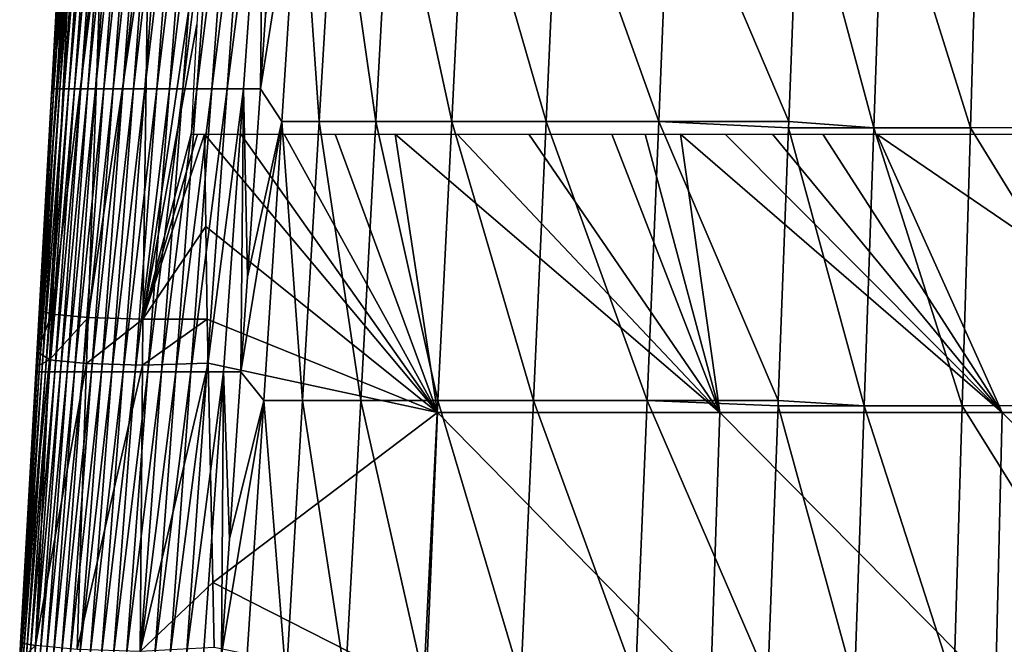
# Model space of a CAD drawing. Units: millimetres. Extents: x -239 to 239, y -7 to 678.
# Drawn here: x -126 to -57, y 137 to 181 of the extents above; entities that cross this region are included whole.
import ezdxf

# ---------------------------------------------------------------- set-up
doc = ezdxf.new("R2010")
doc.units = ezdxf.units.MM
doc.header["$LTSCALE"] = 52.148148
for name, color, linetype in [('803', 7, 'CONTINUOUS'), ('804', 7, 'CONTINUOUS'), ('805', 7, 'CONTINUOUS'), ('806', 7, 'CONTINUOUS'), ('861', 7, 'CONTINUOUS'), ('863', 7, 'CONTINUOUS'), ('876', 7, 'CONTINUOUS'), ('932', 7, 'CONTINUOUS')]:
    doc.layers.add(name, color=color, linetype=linetype)

msp = doc.modelspace()

# ---------------------------------------------------------------- linework, layer by layer
at = {"layer": '803', "linetype": 'Continuous'}
for points in [[(-59.504, 173.446, 605.176), (-47.097, 173.487, 616.395), (-58.923, 192.99, 600.864), (-59.504, 173.446, 605.176)], [(-58.923, 192.99, 600.864), (-47.097, 173.487, 616.395), (-46.684, 193.032, 612.077), (-58.923, 192.99, 600.864)], [(-60.085, 153.902, 609.489), (-47.51, 153.942, 620.714), (-59.504, 173.446, 605.176), (-60.085, 153.902, 609.489)], [(-59.504, 173.446, 605.176), (-47.51, 153.942, 620.714), (-47.097, 173.487, 616.395), (-59.504, 173.446, 605.176)], [(-60.666, 134.358, 613.801), (-47.923, 134.397, 625.032), (-60.085, 153.902, 609.489), (-60.666, 134.358, 613.801)], [(-60.085, 153.902, 609.489), (-47.923, 134.397, 625.032), (-47.51, 153.942, 620.714), (-60.085, 153.902, 609.489)]]:
    msp.add_3dface(points, dxfattribs=at)
at = {"layer": '804', "linetype": 'Continuous'}
for points in [[(-72.256, 173.886, 587.827), (-66.285, 173.446, 596.852), (-71.535, 192.99, 583.693), (-72.256, 173.886, 587.827)], [(-71.535, 192.99, 583.693), (-66.285, 173.446, 596.852), (-65.607, 192.99, 592.565), (-71.535, 192.99, 583.693)], [(-66.285, 173.446, 596.852), (-59.504, 173.446, 605.176), (-65.607, 192.99, 592.565), (-66.285, 173.446, 596.852)], [(-59.504, 173.446, 605.176), (-58.923, 192.99, 600.864), (-65.607, 192.99, 592.565), (-59.504, 173.446, 605.176)], [(-72.273, 173.446, 587.922), (-66.285, 173.446, 596.852), (-72.256, 173.886, 587.827), (-72.273, 173.446, 587.922)], [(-72.996, 154.27, 592.071), (-66.963, 153.902, 601.138), (-72.273, 173.446, 587.922), (-72.996, 154.27, 592.071)], [(-72.273, 173.446, 587.922), (-66.963, 153.902, 601.138), (-66.285, 173.446, 596.852), (-72.273, 173.446, 587.922)], [(-66.963, 153.902, 601.138), (-60.085, 153.902, 609.489), (-66.285, 173.446, 596.852), (-66.963, 153.902, 601.138)], [(-60.085, 153.902, 609.489), (-59.504, 173.446, 605.176), (-66.285, 173.446, 596.852), (-60.085, 153.902, 609.489)], [(-73.01, 153.902, 592.151), (-66.963, 153.902, 601.138), (-72.996, 154.27, 592.071), (-73.01, 153.902, 592.151)], [(-73.737, 134.654, 596.316), (-67.64, 134.358, 605.424), (-73.01, 153.902, 592.151), (-73.737, 134.654, 596.316)], [(-73.01, 153.902, 592.151), (-67.64, 134.358, 605.424), (-66.963, 153.902, 601.138), (-73.01, 153.902, 592.151)], [(-67.64, 134.358, 605.424), (-60.666, 134.358, 613.801), (-66.963, 153.902, 601.138), (-67.64, 134.358, 605.424)], [(-60.666, 134.358, 613.801), (-60.085, 153.902, 609.489), (-66.963, 153.902, 601.138), (-60.666, 134.358, 613.801)]]:
    msp.add_3dface(points, dxfattribs=at)
at = {"layer": '805', "linetype": 'Continuous'}
for points in [[(-107.867, 173.886, 481.728), (-105.241, 173.886, 500.331), (-106.593, 193.502, 478.225), (-107.867, 173.886, 481.728)], [(-106.593, 193.502, 478.225), (-105.241, 173.886, 500.331), (-104.073, 193.502, 496.699), (-106.593, 193.502, 478.225)], [(-105.241, 173.886, 500.331), (-101.256, 173.886, 518.699), (-104.073, 193.502, 496.699), (-105.241, 173.886, 500.331)], [(-104.073, 193.502, 496.699), (-101.256, 173.886, 518.699), (-100.188, 193.502, 514.941), (-104.073, 193.502, 496.699)], [(-101.256, 173.886, 518.699), (-95.935, 173.886, 536.73), (-100.188, 193.502, 514.941), (-101.256, 173.886, 518.699)], [(-100.188, 193.502, 514.941), (-95.935, 173.886, 536.73), (-94.959, 193.502, 532.85), (-100.188, 193.502, 514.941)], [(-95.935, 173.886, 536.73), (-89.301, 173.886, 554.324), (-94.959, 193.502, 532.85), (-95.935, 173.886, 536.73)], [(-94.959, 193.502, 532.85), (-89.301, 173.886, 554.324), (-88.41, 193.502, 550.324), (-94.959, 193.502, 532.85)], [(-89.301, 173.886, 554.324), (-81.393, 173.886, 571.388), (-88.41, 193.502, 550.324), (-89.301, 173.886, 554.324)], [(-88.41, 193.502, 550.324), (-81.393, 173.886, 571.388), (-80.581, 193.502, 567.266), (-88.41, 193.502, 550.324)], [(-81.393, 173.886, 571.388), (-72.256, 173.886, 587.827), (-80.581, 193.502, 567.266), (-81.393, 173.886, 571.388)], [(-72.256, 173.886, 587.827), (-71.535, 192.99, 583.693), (-80.581, 193.502, 567.266), (-72.256, 173.886, 587.827)], [(-109.14, 154.27, 485.231), (-106.408, 154.27, 503.964), (-107.867, 173.886, 481.728), (-109.14, 154.27, 485.231)], [(-107.867, 173.886, 481.728), (-106.408, 154.27, 503.964), (-105.241, 173.886, 500.331), (-107.867, 173.886, 481.728)], [(-106.408, 154.27, 503.964), (-102.324, 154.27, 522.457), (-105.241, 173.886, 500.331), (-106.408, 154.27, 503.964)], [(-105.241, 173.886, 500.331), (-102.324, 154.27, 522.457), (-101.256, 173.886, 518.699), (-105.241, 173.886, 500.331)], [(-102.324, 154.27, 522.457), (-96.911, 154.27, 540.609), (-101.256, 173.886, 518.699), (-102.324, 154.27, 522.457)], [(-101.256, 173.886, 518.699), (-96.911, 154.27, 540.609), (-95.935, 173.886, 536.73), (-101.256, 173.886, 518.699)], [(-96.911, 154.27, 540.609), (-90.192, 154.27, 558.325), (-95.935, 173.886, 536.73), (-96.911, 154.27, 540.609)], [(-95.935, 173.886, 536.73), (-90.192, 154.27, 558.325), (-89.301, 173.886, 554.324), (-95.935, 173.886, 536.73)], [(-90.192, 154.27, 558.325), (-82.206, 154.27, 575.509), (-89.301, 173.886, 554.324), (-90.192, 154.27, 558.325)], [(-89.301, 173.886, 554.324), (-82.206, 154.27, 575.509), (-81.393, 173.886, 571.388), (-89.301, 173.886, 554.324)], [(-82.206, 154.27, 575.509), (-72.996, 154.27, 592.071), (-81.393, 173.886, 571.388), (-82.206, 154.27, 575.509)], [(-72.996, 154.27, 592.071), (-72.273, 173.446, 587.922), (-81.393, 173.886, 571.388), (-72.996, 154.27, 592.071)], [(-72.273, 173.446, 587.922), (-72.256, 173.886, 587.827), (-81.393, 173.886, 571.388), (-72.273, 173.446, 587.922)], [(-110.414, 134.654, 488.734), (-107.575, 134.654, 507.597), (-109.14, 154.27, 485.231), (-110.414, 134.654, 488.734)], [(-109.14, 154.27, 485.231), (-107.575, 134.654, 507.597), (-106.408, 154.27, 503.964), (-109.14, 154.27, 485.231)], [(-107.575, 134.654, 507.597), (-103.392, 134.654, 526.214), (-106.408, 154.27, 503.964), (-107.575, 134.654, 507.597)], [(-106.408, 154.27, 503.964), (-103.392, 134.654, 526.214), (-102.324, 154.27, 522.457), (-106.408, 154.27, 503.964)], [(-103.392, 134.654, 526.214), (-97.887, 134.654, 544.489), (-102.324, 154.27, 522.457), (-103.392, 134.654, 526.214)], [(-102.324, 154.27, 522.457), (-97.887, 134.654, 544.489), (-96.911, 154.27, 540.609), (-102.324, 154.27, 522.457)], [(-97.887, 134.654, 544.489), (-91.083, 134.654, 562.325), (-96.911, 154.27, 540.609), (-97.887, 134.654, 544.489)], [(-96.911, 154.27, 540.609), (-91.083, 134.654, 562.325), (-90.192, 154.27, 558.325), (-96.911, 154.27, 540.609)], [(-91.083, 134.654, 562.325), (-83.019, 134.654, 579.631), (-90.192, 154.27, 558.325), (-91.083, 134.654, 562.325)], [(-90.192, 154.27, 558.325), (-83.019, 134.654, 579.631), (-82.206, 154.27, 575.509), (-90.192, 154.27, 558.325)], [(-83.019, 134.654, 579.631), (-73.737, 134.654, 596.316), (-82.206, 154.27, 575.509), (-83.019, 134.654, 579.631)], [(-73.737, 134.654, 596.316), (-73.01, 153.902, 592.151), (-82.206, 154.27, 575.509), (-73.737, 134.654, 596.316)], [(-73.01, 153.902, 592.151), (-72.996, 154.27, 592.071), (-82.206, 154.27, 575.509), (-73.01, 153.902, 592.151)]]:
    msp.add_3dface(points, dxfattribs=at)
at = {"layer": '806', "linetype": 'Continuous'}
for points in [[(-107.867, 173.886, 481.728), (-106.593, 193.502, 478.225), (-109.366, 176.177, 461.383), (-107.867, 173.886, 481.728)], [(-109.366, 176.177, 461.383), (-106.593, 193.502, 478.225), (-109.008, 181.363, 460.495), (-109.366, 176.177, 461.383)], [(-110.277, 162.96, 463.644), (-107.867, 173.886, 481.728), (-109.366, 176.177, 461.383), (-110.277, 162.96, 463.644)], [(-109.14, 154.27, 485.231), (-107.867, 173.886, 481.728), (-110.737, 156.291, 464.786), (-109.14, 154.27, 485.231)], [(-110.737, 156.291, 464.786), (-107.867, 173.886, 481.728), (-110.277, 162.96, 463.644), (-110.737, 156.291, 464.786)], [(-111.546, 144.556, 466.794), (-109.14, 154.27, 485.231), (-110.737, 156.291, 464.786), (-111.546, 144.556, 466.794)], [(-110.414, 134.654, 488.734), (-109.14, 154.27, 485.231), (-112.108, 136.406, 468.188), (-110.414, 134.654, 488.734)], [(-112.108, 136.406, 468.188), (-109.14, 154.27, 485.231), (-111.546, 144.556, 466.794), (-112.108, 136.406, 468.188)]]:
    msp.add_3dface(points, dxfattribs=at)
at = {"layer": '861', "linetype": 'Continuous'}
for points in [[(-113.207, 166.5, 20), (-113.295, 173, 20), (-96.931, 153.444, 20), (-113.207, 166.5, 20)], [(-96.931, 153.444, 20), (-113.295, 173, 20), (-110.743, 173, 20), (-96.931, 153.444, 20)], [(-107.712, 173, 20), (-96.931, 153.444, 20), (-110.743, 173, 20), (-107.712, 173, 20)], [(-104.131, 173, 20), (-96.931, 153.444, 20), (-107.712, 173, 20), (-104.131, 173, 20)], [(-99.911, 173, 20), (-96.931, 153.444, 20), (-104.131, 173, 20), (-99.911, 173, 20)], [(-96.931, 153.444, 20), (-99.911, 173, 20), (-77.095, 153.444, 20), (-96.931, 153.444, 20)], [(-99.911, 173, 20), (-95.549, 173, 20), (-77.095, 153.444, 20), (-99.911, 173, 20)], [(-77.095, 153.444, 20), (-95.549, 173, 20), (-90.51, 173, 20), (-77.095, 153.444, 20)], [(-84.687, 173, 20), (-77.095, 153.444, 20), (-90.51, 173, 20), (-84.687, 173, 20)], [(-82.34, 173, 20), (-77.095, 153.444, 20), (-84.687, 173, 20), (-82.34, 173, 20)], [(-79.864, 173, 20), (-77.095, 153.444, 20), (-82.34, 173, 20), (-79.864, 173, 20)], [(-77.095, 153.444, 20), (-79.864, 173, 20), (-57.259, 153.444, 20), (-77.095, 153.444, 20)], [(-79.864, 173, 20), (-76.736, 173, 20), (-57.259, 153.444, 20), (-79.864, 173, 20)], [(-73.405, 173, 20), (-57.259, 153.444, 20), (-76.736, 173, 20), (-73.405, 173, 20)], [(-69.858, 173, 20), (-57.259, 153.444, 20), (-73.405, 173, 20), (-69.858, 173, 20)], [(-66.082, 173, 20), (-57.259, 153.444, 20), (-69.858, 173, 20), (-66.082, 173, 20)], [(-57.259, 153.444, 20), (-66.082, 173, 20), (-37.429, 153.444, 20), (-57.259, 153.444, 20)], [(-37.429, 153.444, 20), (-66.082, 173, 20), (-53.218, 173, 20), (-37.429, 153.444, 20)], [(-113.102, 160, 20), (-113.207, 166.5, 20), (-96.931, 153.444, 20), (-113.102, 160, 20)], [(-113.041, 156.9, 20), (-113.102, 160, 20), (-96.931, 153.444, 20), (-113.041, 156.9, 20)], [(-112.725, 141.488, 20), (-113.041, 156.9, 20), (-96.931, 153.444, 20), (-112.725, 141.488, 20)], [(-97.751, 133.889, 20), (-112.725, 141.488, 20), (-96.931, 153.444, 20), (-97.751, 133.889, 20)], [(-97.751, 133.889, 20), (-96.931, 153.444, 20), (-77.747, 133.889, 20), (-97.751, 133.889, 20)], [(-77.747, 133.889, 20), (-96.931, 153.444, 20), (-77.095, 153.444, 20), (-77.747, 133.889, 20)], [(-77.747, 133.889, 20), (-77.095, 153.444, 20), (-57.743, 133.889, 20), (-77.747, 133.889, 20)], [(-57.743, 133.889, 20), (-77.095, 153.444, 20), (-57.259, 153.444, 20), (-57.743, 133.889, 20)], [(-57.743, 133.889, 20), (-57.259, 153.444, 20), (-37.753, 133.889, 20), (-57.743, 133.889, 20)], [(-37.753, 133.889, 20), (-57.259, 153.444, 20), (-37.429, 153.444, 20), (-37.753, 133.889, 20)], [(-112.627, 136.935, 20), (-112.725, 141.488, 20), (-97.751, 133.889, 20), (-112.627, 136.935, 20)]]:
    msp.add_3dface(points, dxfattribs=at)
at = {"layer": '863', "linetype": 'Continuous'}
for points in [[(-123.321, 188.983, 30.006), (-124.031, 176.201, 30.789), (-122.88, 196.94, 29.574), (-123.321, 188.983, 30.006)], [(-122.88, 196.94, 29.574), (-124.031, 176.201, 30.789), (-122.725, 196.062, 49.2), (-122.88, 196.94, 29.574)], [(-124.031, 176.201, 30.789), (-123.89, 176.177, 50.371), (-122.725, 196.062, 49.2), (-124.031, 176.201, 30.789)], [(-123.89, 176.177, 50.371), (-123.698, 176.177, 69.95), (-122.478, 196.062, 68.672), (-123.89, 176.177, 50.371)], [(-122.725, 196.062, 49.2), (-123.89, 176.177, 50.371), (-122.478, 196.062, 68.672), (-122.725, 196.062, 49.2)], [(-123.698, 176.177, 69.95), (-123.455, 176.177, 89.531), (-122.184, 196.062, 88.145), (-123.698, 176.177, 69.95)], [(-122.478, 196.062, 68.672), (-123.698, 176.177, 69.95), (-122.184, 196.062, 88.145), (-122.478, 196.062, 68.672)], [(-123.455, 176.177, 89.531), (-123.163, 176.177, 109.111), (-121.846, 196.062, 107.619), (-123.455, 176.177, 89.531)], [(-122.184, 196.062, 88.145), (-123.455, 176.177, 89.531), (-121.846, 196.062, 107.619), (-122.184, 196.062, 88.145)], [(-123.163, 176.177, 109.111), (-122.821, 176.177, 128.692), (-121.462, 196.062, 127.093), (-123.163, 176.177, 109.111)], [(-121.846, 196.062, 107.619), (-123.163, 176.177, 109.111), (-121.462, 196.062, 127.093), (-121.846, 196.062, 107.619)], [(-122.821, 176.177, 128.692), (-122.428, 176.177, 148.273), (-121.033, 196.062, 146.566), (-122.821, 176.177, 128.692)], [(-121.462, 196.062, 127.093), (-122.821, 176.177, 128.692), (-121.033, 196.062, 146.566), (-121.462, 196.062, 127.093)], [(-122.428, 176.177, 148.273), (-121.986, 176.177, 167.853), (-120.558, 196.062, 166.04), (-122.428, 176.177, 148.273)], [(-121.033, 196.062, 146.566), (-122.428, 176.177, 148.273), (-120.558, 196.062, 166.04), (-121.033, 196.062, 146.566)], [(-121.986, 176.177, 167.853), (-121.494, 176.177, 187.433), (-120.038, 196.062, 185.513), (-121.986, 176.177, 167.853)], [(-120.558, 196.062, 166.04), (-121.986, 176.177, 167.853), (-120.038, 196.062, 185.513), (-120.558, 196.062, 166.04)], [(-121.494, 176.177, 187.433), (-120.952, 176.177, 207.013), (-119.472, 196.062, 204.985), (-121.494, 176.177, 187.433)], [(-120.038, 196.062, 185.513), (-121.494, 176.177, 187.433), (-119.472, 196.062, 204.985), (-120.038, 196.062, 185.513)], [(-120.952, 176.177, 207.013), (-120.36, 176.177, 226.591), (-118.861, 196.062, 224.457), (-120.952, 176.177, 207.013)], [(-119.472, 196.062, 204.985), (-120.952, 176.177, 207.013), (-118.861, 196.062, 224.457), (-119.472, 196.062, 204.985)], [(-120.36, 176.177, 226.591), (-119.718, 176.177, 246.169), (-118.205, 196.062, 243.927), (-120.36, 176.177, 226.591)], [(-118.861, 196.062, 224.457), (-120.36, 176.177, 226.591), (-118.205, 196.062, 243.927), (-118.861, 196.062, 224.457)], [(-119.718, 176.177, 246.169), (-119.027, 176.177, 265.745), (-117.504, 196.062, 263.397), (-119.718, 176.177, 246.169)], [(-118.205, 196.062, 243.927), (-119.718, 176.177, 246.169), (-117.504, 196.062, 263.397), (-118.205, 196.062, 243.927)], [(-119.027, 176.177, 265.745), (-118.285, 176.177, 285.319), (-116.757, 196.062, 282.865), (-119.027, 176.177, 265.745)], [(-117.504, 196.062, 263.397), (-119.027, 176.177, 265.745), (-116.757, 196.062, 282.865), (-117.504, 196.062, 263.397)], [(-118.285, 176.177, 285.319), (-117.493, 176.177, 304.892), (-115.965, 196.062, 302.331), (-118.285, 176.177, 285.319)], [(-116.757, 196.062, 282.865), (-118.285, 176.177, 285.319), (-115.965, 196.062, 302.331), (-116.757, 196.062, 282.865)], [(-117.493, 176.177, 304.892), (-116.652, 176.177, 324.462), (-115.127, 196.062, 321.796), (-117.493, 176.177, 304.892)], [(-115.965, 196.062, 302.331), (-117.493, 176.177, 304.892), (-115.127, 196.062, 321.796), (-115.965, 196.062, 302.331)], [(-116.652, 176.177, 324.462), (-115.761, 176.177, 344.031), (-114.244, 196.062, 341.258), (-116.652, 176.177, 324.462)], [(-115.127, 196.062, 321.796), (-116.652, 176.177, 324.462), (-114.244, 196.062, 341.258), (-115.127, 196.062, 321.796)], [(-115.761, 176.177, 344.031), (-114.82, 176.177, 363.597), (-113.316, 196.062, 360.718), (-115.761, 176.177, 344.031)], [(-114.244, 196.062, 341.258), (-115.761, 176.177, 344.031), (-113.316, 196.062, 360.718), (-114.244, 196.062, 341.258)], [(-114.82, 176.177, 363.597), (-113.828, 176.177, 383.16), (-112.342, 196.062, 380.176), (-114.82, 176.177, 363.597)], [(-113.316, 196.062, 360.718), (-114.82, 176.177, 363.597), (-112.342, 196.062, 380.176), (-113.316, 196.062, 360.718)], [(-113.828, 176.177, 383.16), (-112.788, 176.177, 402.721), (-111.323, 196.062, 399.632), (-113.828, 176.177, 383.16)], [(-112.342, 196.062, 380.176), (-113.828, 176.177, 383.16), (-111.323, 196.062, 399.632), (-112.342, 196.062, 380.176)], [(-112.788, 176.177, 402.721), (-111.697, 176.177, 422.278), (-110.259, 196.062, 419.084), (-112.788, 176.177, 402.721)], [(-111.323, 196.062, 399.632), (-112.788, 176.177, 402.721), (-110.259, 196.062, 419.084), (-111.323, 196.062, 399.632)], [(-111.697, 176.177, 422.278), (-110.556, 176.177, 441.832), (-109.149, 196.062, 438.533), (-111.697, 176.177, 422.278)], [(-110.259, 196.062, 419.084), (-111.697, 176.177, 422.278), (-109.149, 196.062, 438.533), (-110.259, 196.062, 419.084)], [(-110.556, 176.177, 441.832), (-109.366, 176.177, 461.383), (-109.149, 196.062, 438.533), (-110.556, 176.177, 441.832)], [(-109.366, 176.177, 461.383), (-109.008, 181.363, 460.495), (-109.149, 196.062, 438.533), (-109.366, 176.177, 461.383)], [(-125.062, 157.735, 32.072), (-125.123, 156.644, 32.152), (-124.031, 176.201, 30.789), (-125.062, 157.735, 32.072)], [(-124.031, 176.201, 30.789), (-125.123, 156.644, 32.152), (-123.89, 176.177, 50.371), (-124.031, 176.201, 30.789)], [(-125.123, 156.644, 32.152), (-125.059, 156.291, 51.849), (-123.89, 176.177, 50.371), (-125.123, 156.644, 32.152)], [(-124.898, 160.663, 31.858), (-125.062, 157.735, 32.072), (-124.031, 176.201, 30.789), (-124.898, 160.663, 31.858)], [(-125.059, 156.291, 51.849), (-124.92, 156.291, 71.521), (-123.698, 176.177, 69.95), (-125.059, 156.291, 51.849)], [(-123.89, 176.177, 50.371), (-125.059, 156.291, 51.849), (-123.698, 176.177, 69.95), (-123.89, 176.177, 50.371)], [(-124.92, 156.291, 71.521), (-124.727, 156.291, 91.194), (-123.455, 176.177, 89.531), (-124.92, 156.291, 71.521)], [(-123.698, 176.177, 69.95), (-124.92, 156.291, 71.521), (-123.455, 176.177, 89.531), (-123.698, 176.177, 69.95)], [(-124.058, 175.716, 30.821), (-124.898, 160.663, 31.858), (-124.031, 176.201, 30.789), (-124.058, 175.716, 30.821)], [(-124.727, 156.291, 91.194), (-124.48, 156.291, 110.867), (-123.163, 176.177, 109.111), (-124.727, 156.291, 91.194)], [(-123.455, 176.177, 89.531), (-124.727, 156.291, 91.194), (-123.163, 176.177, 109.111), (-123.455, 176.177, 89.531)], [(-124.48, 156.291, 110.867), (-124.178, 156.291, 130.54), (-122.821, 176.177, 128.692), (-124.48, 156.291, 110.867)], [(-123.163, 176.177, 109.111), (-124.48, 156.291, 110.867), (-122.821, 176.177, 128.692), (-123.163, 176.177, 109.111)], [(-124.178, 156.291, 130.54), (-123.822, 156.291, 150.213), (-122.428, 176.177, 148.273), (-124.178, 156.291, 130.54)], [(-122.821, 176.177, 128.692), (-124.178, 156.291, 130.54), (-122.428, 176.177, 148.273), (-122.821, 176.177, 128.692)], [(-123.822, 156.291, 150.213), (-123.412, 156.291, 169.886), (-121.986, 176.177, 167.853), (-123.822, 156.291, 150.213)], [(-122.428, 176.177, 148.273), (-123.822, 156.291, 150.213), (-121.986, 176.177, 167.853), (-122.428, 176.177, 148.273)], [(-123.412, 156.291, 169.886), (-122.947, 156.291, 189.559), (-121.494, 176.177, 187.433), (-123.412, 156.291, 169.886)], [(-121.986, 176.177, 167.853), (-123.412, 156.291, 169.886), (-121.494, 176.177, 187.433), (-121.986, 176.177, 167.853)], [(-122.947, 156.291, 189.559), (-122.428, 156.291, 209.23), (-120.952, 176.177, 207.013), (-122.947, 156.291, 189.559)], [(-121.494, 176.177, 187.433), (-122.947, 156.291, 189.559), (-120.952, 176.177, 207.013), (-121.494, 176.177, 187.433)], [(-122.428, 156.291, 209.23), (-121.855, 156.291, 228.901), (-120.36, 176.177, 226.591), (-122.428, 156.291, 209.23)], [(-120.952, 176.177, 207.013), (-122.428, 156.291, 209.23), (-120.36, 176.177, 226.591), (-120.952, 176.177, 207.013)], [(-121.855, 156.291, 228.901), (-121.227, 156.291, 248.571), (-119.718, 176.177, 246.169), (-121.855, 156.291, 228.901)], [(-120.36, 176.177, 226.591), (-121.855, 156.291, 228.901), (-119.718, 176.177, 246.169), (-120.36, 176.177, 226.591)], [(-121.227, 156.291, 248.571), (-120.545, 156.291, 268.239), (-119.027, 176.177, 265.745), (-121.227, 156.291, 248.571)], [(-119.718, 176.177, 246.169), (-121.227, 156.291, 248.571), (-119.027, 176.177, 265.745), (-119.718, 176.177, 246.169)], [(-120.545, 156.291, 268.239), (-119.808, 156.291, 287.905), (-118.285, 176.177, 285.319), (-120.545, 156.291, 268.239)], [(-119.027, 176.177, 265.745), (-120.545, 156.291, 268.239), (-118.285, 176.177, 285.319), (-119.027, 176.177, 265.745)], [(-119.808, 156.291, 287.905), (-119.017, 156.291, 307.569), (-117.493, 176.177, 304.892), (-119.808, 156.291, 287.905)], [(-118.285, 176.177, 285.319), (-119.808, 156.291, 287.905), (-117.493, 176.177, 304.892), (-118.285, 176.177, 285.319)], [(-119.017, 156.291, 307.569), (-118.172, 156.291, 327.232), (-116.652, 176.177, 324.462), (-119.017, 156.291, 307.569)], [(-117.493, 176.177, 304.892), (-119.017, 156.291, 307.569), (-116.652, 176.177, 324.462), (-117.493, 176.177, 304.892)], [(-118.172, 156.291, 327.232), (-117.273, 156.291, 346.891), (-115.761, 176.177, 344.031), (-118.172, 156.291, 327.232)], [(-116.652, 176.177, 324.462), (-118.172, 156.291, 327.232), (-115.761, 176.177, 344.031), (-116.652, 176.177, 324.462)], [(-117.273, 156.291, 346.891), (-116.319, 156.291, 366.548), (-114.82, 176.177, 363.597), (-117.273, 156.291, 346.891)], [(-115.761, 176.177, 344.031), (-117.273, 156.291, 346.891), (-114.82, 176.177, 363.597), (-115.761, 176.177, 344.031)], [(-116.319, 156.291, 366.548), (-115.311, 156.291, 386.203), (-113.828, 176.177, 383.16), (-116.319, 156.291, 366.548)], [(-114.82, 176.177, 363.597), (-116.319, 156.291, 366.548), (-113.828, 176.177, 383.16), (-114.82, 176.177, 363.597)], [(-115.311, 156.291, 386.203), (-114.249, 156.291, 405.854), (-112.788, 176.177, 402.721), (-115.311, 156.291, 386.203)], [(-113.828, 176.177, 383.16), (-115.311, 156.291, 386.203), (-112.788, 176.177, 402.721), (-113.828, 176.177, 383.16)], [(-114.249, 156.291, 405.854), (-113.133, 156.291, 425.501), (-111.697, 176.177, 422.278), (-114.249, 156.291, 405.854)], [(-112.788, 176.177, 402.721), (-114.249, 156.291, 405.854), (-111.697, 176.177, 422.278), (-112.788, 176.177, 402.721)], [(-113.133, 156.291, 425.501), (-111.962, 156.291, 445.145), (-110.556, 176.177, 441.832), (-113.133, 156.291, 425.501)], [(-111.697, 176.177, 422.278), (-113.133, 156.291, 425.501), (-110.556, 176.177, 441.832), (-111.697, 176.177, 422.278)], [(-111.962, 156.291, 445.145), (-110.737, 156.291, 464.786), (-110.556, 176.177, 441.832), (-111.962, 156.291, 445.145)], [(-110.737, 156.291, 464.786), (-110.277, 162.96, 463.644), (-110.556, 176.177, 441.832), (-110.737, 156.291, 464.786)], [(-110.277, 162.96, 463.644), (-109.366, 176.177, 461.383), (-110.556, 176.177, 441.832), (-110.277, 162.96, 463.644)], [(-125.123, 156.644, 32.152), (-126.215, 137.237, 33.621), (-125.059, 156.291, 51.849), (-125.123, 156.644, 32.152)], [(-126.282, 136.047, 33.714), (-126.235, 136.406, 53.407), (-125.059, 156.291, 51.849), (-126.282, 136.047, 33.714)], [(-126.215, 137.237, 33.621), (-126.282, 136.047, 33.714), (-125.059, 156.291, 51.849), (-126.215, 137.237, 33.621)], [(-126.235, 136.406, 53.407), (-126.149, 136.406, 73.168), (-124.92, 156.291, 71.521), (-126.235, 136.406, 53.407)], [(-125.059, 156.291, 51.849), (-126.235, 136.406, 53.407), (-124.92, 156.291, 71.521), (-125.059, 156.291, 51.849)], [(-126.149, 136.406, 73.168), (-126.005, 136.406, 92.929), (-124.727, 156.291, 91.194), (-126.149, 136.406, 73.168)], [(-124.92, 156.291, 71.521), (-126.149, 136.406, 73.168), (-124.727, 156.291, 91.194), (-124.92, 156.291, 71.521)], [(-126.005, 136.406, 92.929), (-125.801, 136.406, 112.691), (-124.48, 156.291, 110.867), (-126.005, 136.406, 92.929)], [(-124.727, 156.291, 91.194), (-126.005, 136.406, 92.929), (-124.48, 156.291, 110.867), (-124.727, 156.291, 91.194)], [(-125.801, 136.406, 112.691), (-125.539, 136.406, 132.453), (-124.178, 156.291, 130.54), (-125.801, 136.406, 112.691)], [(-124.48, 156.291, 110.867), (-125.801, 136.406, 112.691), (-124.178, 156.291, 130.54), (-124.48, 156.291, 110.867)], [(-125.539, 136.406, 132.453), (-125.219, 136.406, 152.215), (-123.822, 156.291, 150.213), (-125.539, 136.406, 132.453)], [(-124.178, 156.291, 130.54), (-125.539, 136.406, 132.453), (-123.822, 156.291, 150.213), (-124.178, 156.291, 130.54)], [(-125.219, 136.406, 152.215), (-124.839, 136.406, 171.976), (-123.412, 156.291, 169.886), (-125.219, 136.406, 152.215)], [(-123.822, 156.291, 150.213), (-125.219, 136.406, 152.215), (-123.412, 156.291, 169.886), (-123.822, 156.291, 150.213)], [(-124.839, 136.406, 171.976), (-124.401, 136.406, 191.737), (-122.947, 156.291, 189.559), (-124.839, 136.406, 171.976)], [(-123.412, 156.291, 169.886), (-124.839, 136.406, 171.976), (-122.947, 156.291, 189.559), (-123.412, 156.291, 169.886)], [(-124.401, 136.406, 191.737), (-123.905, 136.406, 211.498), (-122.428, 156.291, 209.23), (-124.401, 136.406, 191.737)], [(-122.947, 156.291, 189.559), (-124.401, 136.406, 191.737), (-122.428, 156.291, 209.23), (-122.947, 156.291, 189.559)], [(-123.905, 136.406, 211.498), (-123.349, 136.406, 231.257), (-121.855, 156.291, 228.901), (-123.905, 136.406, 211.498)], [(-122.428, 156.291, 209.23), (-123.905, 136.406, 211.498), (-121.855, 156.291, 228.901), (-122.428, 156.291, 209.23)], [(-123.349, 136.406, 231.257), (-122.735, 136.406, 251.015), (-121.227, 156.291, 248.571), (-123.349, 136.406, 231.257)], [(-121.855, 156.291, 228.901), (-123.349, 136.406, 231.257), (-121.227, 156.291, 248.571), (-121.855, 156.291, 228.901)], [(-122.735, 136.406, 251.015), (-122.062, 136.406, 270.771), (-120.545, 156.291, 268.239), (-122.735, 136.406, 251.015)], [(-121.227, 156.291, 248.571), (-122.735, 136.406, 251.015), (-120.545, 156.291, 268.239), (-121.227, 156.291, 248.571)], [(-122.062, 136.406, 270.771), (-121.331, 136.406, 290.525), (-119.808, 156.291, 287.905), (-122.062, 136.406, 270.771)], [(-120.545, 156.291, 268.239), (-122.062, 136.406, 270.771), (-119.808, 156.291, 287.905), (-120.545, 156.291, 268.239)], [(-121.331, 136.406, 290.525), (-120.54, 136.406, 310.277), (-119.017, 156.291, 307.569), (-121.331, 136.406, 290.525)], [(-119.808, 156.291, 287.905), (-121.331, 136.406, 290.525), (-119.017, 156.291, 307.569), (-119.808, 156.291, 287.905)], [(-120.54, 136.406, 310.277), (-119.692, 136.406, 330.027), (-118.172, 156.291, 327.232), (-120.54, 136.406, 310.277)], [(-119.017, 156.291, 307.569), (-120.54, 136.406, 310.277), (-118.172, 156.291, 327.232), (-119.017, 156.291, 307.569)], [(-119.692, 136.406, 330.027), (-118.784, 136.406, 349.775), (-117.273, 156.291, 346.891), (-119.692, 136.406, 330.027)], [(-118.172, 156.291, 327.232), (-119.692, 136.406, 330.027), (-117.273, 156.291, 346.891), (-118.172, 156.291, 327.232)], [(-118.784, 136.406, 349.775), (-117.818, 136.406, 369.519), (-116.319, 156.291, 366.548), (-118.784, 136.406, 349.775)], [(-117.273, 156.291, 346.891), (-118.784, 136.406, 349.775), (-116.319, 156.291, 366.548), (-117.273, 156.291, 346.891)], [(-117.818, 136.406, 369.519), (-116.793, 136.406, 389.26), (-115.311, 156.291, 386.203), (-117.818, 136.406, 369.519)], [(-116.319, 156.291, 366.548), (-117.818, 136.406, 369.519), (-115.311, 156.291, 386.203), (-116.319, 156.291, 366.548)], [(-116.793, 136.406, 389.26), (-115.71, 136.406, 408.998), (-114.249, 156.291, 405.854), (-116.793, 136.406, 389.26)], [(-115.311, 156.291, 386.203), (-116.793, 136.406, 389.26), (-114.249, 156.291, 405.854), (-115.311, 156.291, 386.203)], [(-115.71, 136.406, 408.998), (-114.568, 136.406, 428.732), (-113.133, 156.291, 425.501), (-115.71, 136.406, 408.998)], [(-114.249, 156.291, 405.854), (-115.71, 136.406, 408.998), (-113.133, 156.291, 425.501), (-114.249, 156.291, 405.854)], [(-114.568, 136.406, 428.732), (-113.367, 136.406, 448.462), (-111.962, 156.291, 445.145), (-114.568, 136.406, 428.732)], [(-113.133, 156.291, 425.501), (-114.568, 136.406, 428.732), (-111.962, 156.291, 445.145), (-113.133, 156.291, 425.501)], [(-113.367, 136.406, 448.462), (-112.108, 136.406, 468.188), (-111.962, 156.291, 445.145), (-113.367, 136.406, 448.462)], [(-112.108, 136.406, 468.188), (-111.546, 144.556, 466.794), (-111.962, 156.291, 445.145), (-112.108, 136.406, 468.188)], [(-111.546, 144.556, 466.794), (-110.737, 156.291, 464.786), (-111.962, 156.291, 445.145), (-111.546, 144.556, 466.794)]]:
    msp.add_3dface(points, dxfattribs=at)
at = {"layer": '876', "linetype": 'Continuous'}
for points in [[(-125.062, 157.735, 32.072), (-124.898, 160.663, 31.858), (-124.026, 160.346, 27.328), (-125.062, 157.735, 32.072)], [(-124.186, 157.131, 27.47), (-125.062, 157.735, 32.072), (-124.026, 160.346, 27.328), (-124.186, 157.131, 27.47)], [(-121.475, 160.109, 23.479), (-124.186, 157.131, 27.47), (-124.026, 160.346, 27.328), (-121.475, 160.109, 23.479)], [(-121.582, 156.888, 23.547), (-124.186, 157.131, 27.47), (-121.475, 160.109, 23.479), (-121.582, 156.888, 23.547)], [(-117.636, 159.987, 20.905), (-121.582, 156.888, 23.547), (-121.475, 160.109, 23.479), (-117.636, 159.987, 20.905)], [(-117.667, 156.765, 20.922), (-121.582, 156.888, 23.547), (-117.636, 159.987, 20.905), (-117.667, 156.765, 20.922)], [(-113.102, 160, 20), (-113.041, 156.9, 20), (-117.667, 156.765, 20.922), (-113.102, 160, 20)], [(-113.102, 160, 20), (-117.667, 156.765, 20.922), (-117.636, 159.987, 20.905), (-113.102, 160, 20)], [(-125.123, 156.644, 32.152), (-125.062, 157.735, 32.072), (-124.186, 157.131, 27.47), (-125.123, 156.644, 32.152)], [(-126.215, 137.237, 33.621), (-125.123, 156.644, 32.152), (-124.186, 157.131, 27.47), (-126.215, 137.237, 33.621)], [(-125.182, 137.066, 28.396), (-126.215, 137.237, 33.621), (-124.186, 157.131, 27.47), (-125.182, 137.066, 28.396)], [(-121.582, 156.888, 23.547), (-125.182, 137.066, 28.396), (-124.186, 157.131, 27.47), (-121.582, 156.888, 23.547)], [(-122.24, 136.784, 23.986), (-125.182, 137.066, 28.396), (-121.582, 156.888, 23.547), (-122.24, 136.784, 23.986)], [(-117.667, 156.765, 20.922), (-122.24, 136.784, 23.986), (-121.582, 156.888, 23.547), (-117.667, 156.765, 20.922)], [(-117.828, 136.652, 21.036), (-122.24, 136.784, 23.986), (-117.667, 156.765, 20.922), (-117.828, 136.652, 21.036)], [(-113.041, 156.9, 20), (-112.725, 141.488, 20), (-117.828, 136.652, 21.036), (-113.041, 156.9, 20)], [(-113.041, 156.9, 20), (-117.828, 136.652, 21.036), (-117.667, 156.765, 20.922), (-113.041, 156.9, 20)], [(-112.725, 141.488, 20), (-112.627, 136.935, 20), (-117.828, 136.652, 21.036), (-112.725, 141.488, 20)], [(-126.282, 136.047, 33.714), (-126.215, 137.237, 33.621), (-125.182, 137.066, 28.396), (-126.282, 136.047, 33.714)]]:
    msp.add_3dface(points, dxfattribs=at)
at = {"layer": '932', "linetype": 'Continuous'}
for points in [[(-124.031, 176.201, 30.789), (-123.321, 188.983, 30.006), (-122.599, 188.763, 26.186), (-124.031, 176.201, 30.789)], [(-124.898, 160.663, 31.858), (-124.058, 175.716, 30.821), (-122.599, 188.763, 26.186), (-124.898, 160.663, 31.858)], [(-124.026, 160.346, 27.328), (-124.898, 160.663, 31.858), (-122.599, 188.763, 26.186), (-124.026, 160.346, 27.328)], [(-124.058, 175.716, 30.821), (-124.031, 176.201, 30.789), (-122.599, 188.763, 26.186), (-124.058, 175.716, 30.821)], [(-124.026, 160.346, 27.328), (-122.599, 188.763, 26.186), (-120.458, 188.58, 22.938), (-124.026, 160.346, 27.328)], [(-121.475, 160.109, 23.479), (-124.026, 160.346, 27.328), (-120.458, 188.58, 22.938), (-121.475, 160.109, 23.479)], [(-121.475, 160.109, 23.479), (-120.458, 188.58, 22.938), (-117.229, 188.462, 20.764), (-121.475, 160.109, 23.479)], [(-117.636, 159.987, 20.905), (-121.475, 160.109, 23.479), (-117.229, 188.462, 20.764), (-117.636, 159.987, 20.905)], [(-113.411, 188.428, 20), (-117.636, 159.987, 20.905), (-117.229, 188.462, 20.764), (-113.411, 188.428, 20)], [(-117.636, 159.987, 20.905), (-113.411, 188.428, 20), (-113.829, 180.71, 20.01), (-117.636, 159.987, 20.905)], [(-114.247, 173, 20.042), (-117.636, 159.987, 20.905), (-113.829, 180.71, 20.01), (-114.247, 173, 20.042)], [(-113.295, 173, 20), (-113.207, 166.5, 20), (-117.636, 159.987, 20.905), (-113.295, 173, 20)], [(-113.295, 173, 20), (-117.636, 159.987, 20.905), (-113.784, 173, 20.011), (-113.295, 173, 20)], [(-117.636, 159.987, 20.905), (-114.247, 173, 20.042), (-113.784, 173, 20.011), (-117.636, 159.987, 20.905)], [(-113.207, 166.5, 20), (-113.102, 160, 20), (-117.636, 159.987, 20.905), (-113.207, 166.5, 20)]]:
    msp.add_3dface(points, dxfattribs=at)

doc.saveas('drawing.dxf')
